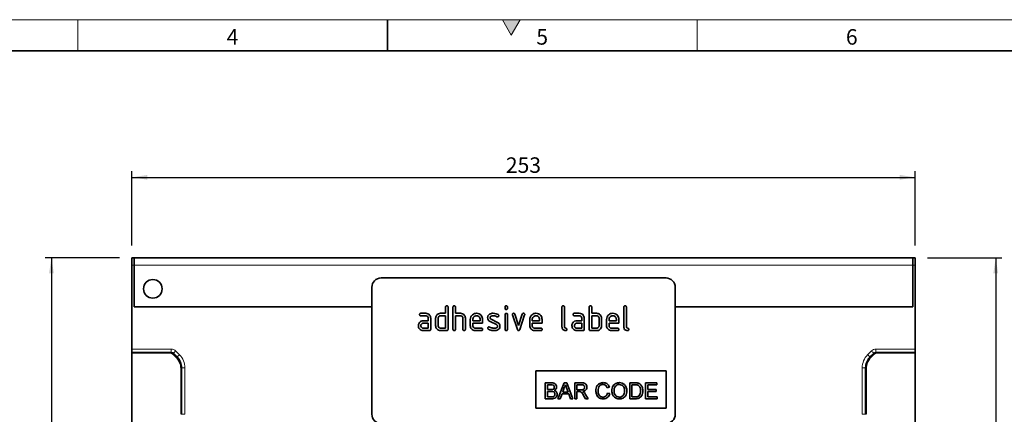
# Model space of a CAD drawing. Units: millimetres. Extents: x 30 to 832, y 10 to 584.
# Drawn here: x 301 to 619, y 457 to 584 of the extents above; entities that cross this region are included whole.
import ezdxf

# ---------------------------------------------------------------- set-up
doc = ezdxf.new("R2010")
doc.units = ezdxf.units.MM
doc.header["$LTSCALE"] = 2
doc.layers.add('DIMENSION', color=7, linetype='Continuous')
doc.styles.add('SLDTEXTSTYLE0', font='TXT', dxfattribs={"width": 0.605})
doc.dimstyles.new('SLDDIMSTYLE0', dxfattribs={"dimtxt": 5, "dimasz": 5, "dimexe": 0, "dimexo": 0.0625, "dimgap": 1.25, "dimtad": 1, "dimrnd": 1e-09, "dimzin": 12, "dimdsep": 46, "dimtxsty": 'SLDTEXTSTYLE0', "dimsah": 1, "dimcen": 0.09, "dimadec": 0, "dimazin": 3, "dimtfac": 1, "dimtofl": 0, "dimtmove": 0, "dimatfit": 3, "dimfxl": 1, "dimfrac": 2, "dimtolj": 1, "dimtzin": 12, "dimarcsym": 0})

# ---------------------------------------------------------------- blocks, each defined once
blk = doc.blocks.new('_D')
at = {"layer": 'DIMENSION', "transparency": 16777216}
for p, q in [((333.46, 507.1), (309.46, 507.1)), ((311.46, 507.1), (311.46, 277.1)), ((459.96, 277.1), (309.46, 277.1))]:
    blk.add_line(p, q, dxfattribs=at)
for points in [[(311.46, 507.1), (310.69, 502.1), (312.23, 502.1)], [(311.46, 277.1), (312.23, 282.1), (310.69, 282.1)]]:
    blk.add_solid(points, dxfattribs=at)
at = {"layer": 'DIMENSION', "transparency": 16777216, "insert": (305.01, 386.46), "char_height": 5, "attachment_point": 1, "rotation": 90, "style": 'SLDTEXTSTYLE0'}
blk.add_mtext('230', dxfattribs=at)
blk = doc.blocks.new('_D_1')
at = {"layer": 'DIMENSION', "transparency": 16777216}
for p, q in [((594.46, 507.1), (618.46, 507.1)), ((616.46, 507.1), (616.46, 252.1)), ((594.46, 252.1), (618.46, 252.1))]:
    blk.add_line(p, q, dxfattribs=at)
for points in [[(616.46, 507.1), (615.69, 502.1), (617.23, 502.1)], [(616.46, 252.1), (617.23, 257.1), (615.69, 257.1)]]:
    blk.add_solid(points, dxfattribs=at)
at = {"layer": 'DIMENSION', "transparency": 16777216, "insert": (610.01, 373.87), "char_height": 5, "attachment_point": 1, "rotation": 90, "style": 'SLDTEXTSTYLE0'}
blk.add_mtext('255', dxfattribs=at)
blk = doc.blocks.new('_D_2')
at = {"layer": 'DIMENSION', "transparency": 16777216}
for p, q in [((337.46, 511.1), (337.46, 535.1)), ((590.46, 511.1), (590.46, 535.1)), ((337.46, 533.1), (590.46, 533.1))]:
    blk.add_line(p, q, dxfattribs=at)
for points in [[(337.46, 533.1), (342.46, 532.33), (342.46, 533.87)], [(590.46, 533.1), (585.46, 533.87), (585.46, 532.33)]]:
    blk.add_solid(points, dxfattribs=at)
at = {"layer": 'DIMENSION', "transparency": 16777216, "insert": (458.23, 539.55), "char_height": 5, "attachment_point": 1, "style": 'SLDTEXTSTYLE0'}
blk.add_mtext('253', dxfattribs=at)

msp = doc.modelspace()

# ---------------------------------------------------------------- hatches: boundary and pattern name
at = {"linetype": 'Continuous'}
msp.add_hatch(color=7, dxfattribs=at).paths.add_polyline_path([(462.887, 584), (457.113, 584), (460, 579)], flags=0)

# ---------------------------------------------------------------- linework, layer by layer
at = {"color": 7, "linetype": 'Continuous', "lineweight": 18}
for p, q in [((30, 584), (830, 584)), ((320, 584), (320, 574)), ((457.113, 584), (460, 579)), ((462.887, 584), (457.113, 584)), ((460, 579), (462.887, 584)), ((520, 584), (520, 574))]:
    msp.add_line(p, q, dxfattribs=at)
at = {"color": 7, "linetype": 'Continuous', "lineweight": 35}
for p, q in [((420, 584), (420, 574)), ((40, 574), (820, 574)), ((338.208, 507.104), (337.458, 507.104)), ((337.458, 504.704), (337.458, 507.104)), ((338.208, 507.104), (338.208, 504.704)), ((338.208, 507.104), (589.708, 507.104)), ((589.708, 507.104), (589.708, 504.704)), ((590.458, 507.104), (589.708, 507.104)), ((590.458, 507.104), (590.458, 504.704)), ((337.458, 477.658), (337.458, 504.704)), ((338.208, 504.704), (338.208, 491.248)), ((589.708, 504.704), (589.708, 491.248)), ((590.458, 504.704), (590.458, 477.658)), ((509.958, 500.604), (417.958, 500.604)), ((414.958, 497.604), (414.958, 456.604)), ((512.958, 497.604), (512.958, 456.604)), ((338.208, 491.248), (414.958, 491.248)), ((438.758, 489.204), (438.758, 491.204)), ((439.558, 491.204), (439.558, 484.004)), ((441.158, 484.004), (441.158, 491.204)), ((441.958, 491.204), (441.958, 489.204)), ((457.958, 490.809), (457.958, 491.205)), ((458.758, 491.205), (458.758, 490.809)), ((476.358, 484.804), (476.358, 491.204)), ((477.158, 491.204), (477.158, 484.804)), ((485.158, 484.004), (485.158, 491.204)), ((485.958, 491.204), (485.958, 489.204)), ((496.358, 484.804), (496.358, 491.204)), ((497.158, 491.204), (497.158, 484.804)), ((512.958, 491.248), (589.708, 491.248)), ((430.77, 489.204), (432.361, 489.204)), ((432.361, 488.404), (430.77, 488.404)), ((431.567, 486.804), (433.158, 486.804)), ((433.158, 486.804), (433.158, 487.604)), ((433.958, 487.604), (433.958, 484.004)), ((435.558, 485.204), (435.558, 487.604)), ((436.358, 487.604), (436.358, 485.204)), ((437.158, 489.204), (438.758, 489.204)), ((438.758, 488.404), (437.158, 488.404)), ((438.758, 484.404), (438.758, 488.404)), ((441.958, 489.204), (443.558, 489.204)), ((441.958, 488.404), (441.958, 484.004)), ((443.558, 488.404), (441.958, 488.404)), ((444.358, 484.004), (444.358, 487.604)), ((445.158, 487.634), (445.158, 484.004)), ((446.758, 485.204), (446.758, 487.204)), ((447.558, 487.202), (447.558, 486.804)), ((447.558, 486.804), (449.945, 486.804)), ((449.945, 486.804), (449.945, 487.202)), ((450.74, 487.204), (450.74, 486.004)), ((453.474, 487.275), (455.536, 486.273)), ((457.958, 484.002), (457.958, 488.775)), ((458.758, 488.775), (458.758, 484.002)), ((461.945, 483.93), (460.377, 488.677)), ((461.131, 488.93), (462.342, 485.277)), ((462.342, 485.277), (463.547, 488.93)), ((464.308, 488.677), (462.74, 483.938)), ((465.958, 485.204), (465.958, 487.204)), ((466.758, 487.202), (466.758, 486.804)), ((466.758, 486.804), (469.145, 486.804)), ((469.145, 486.804), (469.145, 487.202)), ((469.94, 487.204), (469.94, 486.004)), ((480.37, 489.204), (481.961, 489.204)), ((481.961, 488.404), (480.37, 488.404)), ((481.167, 486.804), (482.758, 486.804)), ((482.758, 486.804), (482.758, 487.604)), ((483.558, 487.604), (483.558, 484.004)), ((485.958, 489.204), (487.558, 489.204)), ((485.958, 488.404), (485.958, 484.404)), ((487.558, 488.404), (485.958, 488.404)), ((488.358, 485.204), (488.358, 487.604)), ((489.158, 487.604), (489.158, 485.204)), ((490.758, 485.204), (490.758, 487.204)), ((491.558, 487.202), (491.558, 486.804)), ((491.558, 486.804), (493.945, 486.804)), ((493.945, 486.804), (493.945, 487.202)), ((494.74, 487.204), (494.74, 486.004)), ((433.158, 486.004), (431.567, 486.004)), ((431.567, 484.404), (433.158, 484.404)), ((433.558, 483.604), (431.567, 483.604)), ((433.158, 484.404), (433.158, 486.004)), ((437.158, 484.404), (438.758, 484.404)), ((439.158, 483.604), (437.158, 483.604)), ((447.558, 486.004), (447.558, 485.204)), ((450.74, 486.004), (447.558, 486.004)), ((448.354, 484.404), (450.342, 484.404)), ((450.342, 483.604), (448.354, 483.604)), ((455.199, 485.55), (453.154, 486.539)), ((466.758, 486.004), (466.758, 485.204)), ((469.94, 486.004), (466.758, 486.004)), ((467.554, 484.404), (469.542, 484.404)), ((469.542, 483.604), (467.554, 483.604)), ((482.758, 486.004), (481.167, 486.004)), ((481.167, 484.404), (482.758, 484.404)), ((483.158, 483.604), (481.167, 483.604)), ((482.758, 484.404), (482.758, 486.004)), ((487.558, 483.604), (485.558, 483.604)), ((485.958, 484.404), (487.558, 484.404)), ((491.558, 486.004), (491.558, 485.204)), ((494.74, 486.004), (491.558, 486.004)), ((492.354, 484.404), (494.342, 484.404)), ((494.342, 483.604), (492.354, 483.604)), ((337.458, 476.658), (337.458, 477.658)), ((590.458, 477.658), (590.458, 476.658)), ((337.458, 476.396), (337.458, 476.658)), ((337.458, 476.396), (349.903, 476.396)), ((337.458, 252.104), (337.458, 476.396)), ((351.855, 474.859), (350.609, 476.103)), ((577.304, 476.103), (576.058, 474.856)), ((578.011, 476.396), (590.458, 476.396)), ((590.458, 476.396), (590.458, 476.658)), ((590.458, 476.396), (590.458, 252.104)), ((353.32, 471.323), (353.32, 456.584)), ((574.596, 456.584), (574.596, 471.323)), ((467.958, 470.604), (509.958, 470.604)), ((467.958, 470.604), (467.958, 458.604)), ((509.958, 470.604), (509.958, 458.604)), ((470.98, 466.74), (470.98, 461.604)), ((472.903, 466.74), (470.98, 466.74)), ((471.704, 466.148), (472.683, 466.148)), ((471.704, 464.567), (471.704, 466.148)), ((472.763, 464.567), (471.704, 464.567)), ((477.058, 466.74), (475.018, 461.604)), ((476.59, 463.777), (477.115, 465.199)), ((477.875, 466.74), (477.058, 466.74)), ((477.844, 465.127), (478.343, 463.777)), ((479.914, 461.604), (477.875, 466.74)), ((480.463, 466.74), (480.463, 461.604)), ((482.691, 466.74), (480.463, 466.74)), ((481.187, 466.148), (482.718, 466.148)), ((481.187, 464.501), (481.187, 466.148)), ((482.563, 464.501), (481.187, 464.501)), ((490.933, 465.158), (491.658, 465.313)), ((498.243, 466.74), (498.243, 461.604)), ((500, 466.74), (498.243, 466.74)), ((498.968, 466.148), (500.009, 466.148)), ((498.968, 462.196), (498.968, 466.148)), ((503.38, 466.74), (503.38, 461.604)), ((507.002, 466.74), (503.38, 466.74)), ((504.104, 466.148), (507.002, 466.148)), ((504.104, 464.567), (504.104, 466.148)), ((506.804, 464.567), (504.104, 464.567)), ((506.804, 463.974), (506.804, 464.567)), ((507.002, 466.148), (507.002, 466.74)), ((470.98, 461.604), (472.908, 461.604)), ((471.704, 463.974), (472.836, 463.974)), ((471.704, 462.196), (471.704, 463.974)), ((472.919, 462.196), (471.704, 462.196)), ((475.018, 461.604), (475.787, 461.604)), ((475.787, 461.604), (476.371, 463.184)), ((476.371, 463.184), (478.561, 463.184)), ((478.343, 463.777), (476.59, 463.777)), ((478.561, 463.184), (479.146, 461.604)), ((479.146, 461.604), (479.914, 461.604)), ((480.463, 461.604), (481.187, 461.604)), ((481.187, 463.909), (481.929, 463.909)), ((481.187, 461.604), (481.187, 463.909)), ((483.364, 462.688), (484.004, 461.604)), ((484.835, 461.604), (483.992, 463.022)), ((484.004, 461.604), (484.835, 461.604)), ((491.79, 463.248), (491.065, 463.417)), ((498.243, 461.604), (500.083, 461.604)), ((500.026, 462.196), (498.968, 462.196)), ((503.38, 461.604), (507.134, 461.604)), ((504.104, 463.974), (506.804, 463.974)), ((504.104, 462.196), (504.104, 463.974)), ((507.134, 462.196), (504.104, 462.196)), ((507.134, 461.604), (507.134, 462.196)), ((467.958, 458.604), (509.958, 458.604))]:
    msp.add_line(p, q, dxfattribs=at)
at = {"color": 8, "linetype": 'Continuous', "lineweight": 18}
for p, q in [((337.458, 504.704), (338.208, 504.704)), ((338.208, 504.704), (589.708, 504.704)), ((589.708, 504.704), (590.458, 504.704)), ((338.208, 491.248), (414.958, 491.248)), ((512.958, 491.248), (589.708, 491.248)), ((337.458, 477.658), (350.165, 477.658)), ((350.165, 477.658), (350.165, 476.658)), ((351.579, 477.073), (352.824, 475.828)), ((575.089, 475.825), (576.334, 477.072)), ((577.749, 477.658), (590.458, 477.658)), ((577.749, 477.658), (577.749, 476.658)), ((350.165, 476.658), (337.458, 476.658)), ((349.903, 476.396), (350.165, 476.658)), ((350.872, 476.366), (350.609, 476.103)), ((352.118, 475.121), (350.872, 476.366)), ((351.855, 474.859), (352.118, 475.121)), ((577.041, 476.365), (575.796, 475.119)), ((575.796, 475.119), (576.058, 474.856)), ((577.304, 476.103), (577.041, 476.365)), ((577.749, 476.658), (578.011, 476.396)), ((590.458, 476.658), (577.749, 476.658)), ((353.582, 471.585), (353.32, 471.323)), ((353.582, 456.584), (353.582, 471.585)), ((354.582, 471.585), (353.582, 471.585)), ((354.582, 471.585), (354.582, 456.584)), ((573.334, 456.584), (573.334, 471.585)), ((573.334, 471.585), (574.333, 471.585)), ((574.596, 471.323), (574.333, 471.585)), ((574.333, 471.585), (574.333, 456.584)), ((353.32, 456.584), (353.582, 456.584)), ((354.582, 456.584), (353.582, 456.584)), ((573.334, 456.584), (574.333, 456.584)), ((574.596, 456.584), (574.333, 456.584))]:
    msp.add_line(p, q, dxfattribs=at)
at = {"color": 8, "linetype": 'Continuous', "lineweight": 18, "flags": 128}
for points in [[(351.579, 477.073), (351.444, 476.938), (351.314, 476.808), (351.194, 476.688), (351.088, 476.582), (351, 476.494), (350.933, 476.427), (350.89, 476.384), (350.872, 476.366)], [(576.334, 477.072), (576.469, 476.937), (576.599, 476.807), (576.719, 476.687), (576.825, 476.581), (576.913, 476.493), (576.98, 476.427), (577.023, 476.383), (577.041, 476.365)], [(352.824, 475.828), (352.689, 475.693), (352.56, 475.564), (352.439, 475.443), (352.334, 475.337), (352.246, 475.249), (352.179, 475.182), (352.136, 475.139), (352.118, 475.121)], [(575.089, 475.825), (575.223, 475.691), (575.353, 475.561), (575.473, 475.441), (575.58, 475.335), (575.668, 475.247), (575.734, 475.18), (575.778, 475.137), (575.796, 475.119)]]:
    msp.add_lwpolyline(points, dxfattribs=at)
at = {"color": 7, "linetype": 'Continuous', "lineweight": 35}
msp.add_circle((344.208, 497.104), 3, dxfattribs=at)
for centre, start, end in [((417.958, 497.604), 90, 180), ((509.958, 497.604), 0, 90), ((417.958, 456.604), 180, 270), ((509.958, 456.604), 270, 0)]:
    msp.add_arc(centre, 3, start, end, dxfattribs=at)
at = {"color": 8, "linetype": 'Continuous', "lineweight": 18}
for centre, major_axis, ratio, start_param, end_param in [((350.164, 475.657), (-1.415, -1.415), 0.999315, 3.1419353, 3.9266482), ((577.75, 475.657), (-1.415, 1.415), 0.999315, 5.4981298, 6.2835279), ((350.164, 475.657), (0.709, 0.709), 0.9979483, 0.0003426, 0.7850555), ((348.58, 471.581), (3.539, 3.539), 0.9990414, 5.4981298, 6.2835279), ((348.58, 471.581), (4.246, 4.246), 0.999315, 5.4981298, 6.2835279), ((579.336, 471.581), (4.246, -4.246), 0.999315, 3.1419353, 3.9266482), ((579.336, 471.581), (3.539, -3.539), 0.9990414, 3.1419353, 3.9266482), ((577.75, 475.657), (0.709, -0.709), 0.9979483, 2.3565371, 3.1419353)]:
    msp.add_ellipse(centre, major_axis=major_axis, ratio=ratio, start_param=start_param, end_param=end_param, dxfattribs=at)
at = {"color": 7, "linetype": 'Continuous', "lineweight": 35}
for centre, major_axis, start_param, end_param in [((349.902, 475.395), (-0.708, -0.708), 3.1419353, 3.9266482), ((348.318, 471.319), (3.538, 3.538), 5.4981298, 6.2835279), ((579.598, 471.319), (3.538, -3.538), 3.1419353, 3.9266482), ((578.012, 475.395), (-0.708, 0.708), 5.4981298, 6.2835279)]:
    msp.add_ellipse(centre, major_axis=major_axis, ratio=0.999315, start_param=start_param, end_param=end_param, dxfattribs=at)
for points, knots in [([(438.758, 491.204), (438.761, 491.265), (438.768, 491.386), (438.868, 491.535), (439.015, 491.597), (439.11, 491.601), (439.158, 491.604)], [0, 0, 0, 0, 0.2807658, 0.5590115, 0.7792583, 1, 1, 1, 1]), ([(439.158, 491.604), (439.219, 491.6), (439.34, 491.594), (439.489, 491.494), (439.551, 491.346), (439.556, 491.251), (439.558, 491.204)], [0, 0, 0, 0, 0.2806689, 0.5589197, 0.7791549, 1, 1, 1, 1]), ([(441.158, 491.204), (441.161, 491.265), (441.168, 491.386), (441.268, 491.535), (441.415, 491.597), (441.51, 491.601), (441.558, 491.604)], [0, 0, 0, 0, 0.2807652, 0.5590121, 0.7792559, 1, 1, 1, 1]), ([(441.558, 491.604), (441.619, 491.6), (441.74, 491.594), (441.889, 491.494), (441.951, 491.346), (441.956, 491.251), (441.958, 491.204)], [0, 0, 0, 0, 0.2806696, 0.5589187, 0.7791544, 1, 1, 1, 1]), ([(457.958, 491.205), (457.961, 491.266), (457.967, 491.387), (458.069, 491.535), (458.216, 491.597), (458.31, 491.602), (458.358, 491.604)], [0, 0, 0, 0, 0.2807488, 0.5590796, 0.7793022, 1, 1, 1, 1]), ([(458.358, 490.411), (458.297, 490.414), (458.176, 490.42), (458.028, 490.52), (457.965, 490.667), (457.96, 490.761), (457.958, 490.809)], [0, 0, 0, 0, 0.2806056, 0.5585485, 0.7786923, 1, 1, 1, 1]), ([(458.358, 491.604), (458.419, 491.6), (458.539, 491.594), (458.688, 491.495), (458.751, 491.348), (458.756, 491.253), (458.758, 491.205)], [0, 0, 0, 0, 0.28066393, 0.55889063, 0.7790558, 1, 1, 1, 1]), ([(458.758, 490.809), (458.755, 490.748), (458.748, 490.627), (458.647, 490.479), (458.5, 490.417), (458.405, 490.413), (458.358, 490.411)], [0, 0, 0, 0, 0.2806487, 0.5590085, 0.7792228, 1, 1, 1, 1]), ([(476.358, 491.204), (476.361, 491.265), (476.368, 491.386), (476.468, 491.535), (476.615, 491.597), (476.71, 491.601), (476.758, 491.604)], [0, 0, 0, 0, 0.28076534, 0.55901168, 0.77925706, 1, 1, 1, 1]), ([(476.758, 491.604), (476.819, 491.6), (476.94, 491.594), (477.089, 491.494), (477.151, 491.346), (477.156, 491.251), (477.158, 491.204)], [0, 0, 0, 0, 0.2806691, 0.55892, 0.7791548, 1, 1, 1, 1]), ([(485.158, 491.204), (485.161, 491.265), (485.168, 491.386), (485.268, 491.535), (485.415, 491.597), (485.51, 491.601), (485.558, 491.604)], [0, 0, 0, 0, 0.2807652, 0.5590121, 0.7792559, 1, 1, 1, 1]), ([(485.558, 491.604), (485.619, 491.6), (485.74, 491.594), (485.889, 491.494), (485.951, 491.346), (485.956, 491.251), (485.958, 491.204)], [0, 0, 0, 0, 0.2806692, 0.5589204, 0.7791547, 1, 1, 1, 1]), ([(496.358, 491.204), (496.361, 491.265), (496.368, 491.386), (496.468, 491.535), (496.615, 491.597), (496.71, 491.601), (496.758, 491.604)], [0, 0, 0, 0, 0.2807655, 0.5590093, 0.7792585, 1, 1, 1, 1]), ([(496.758, 491.604), (496.819, 491.6), (496.94, 491.594), (497.089, 491.494), (497.151, 491.346), (497.156, 491.251), (497.158, 491.204)], [0, 0, 0, 0, 0.2806666, 0.5589179, 0.7791548, 1, 1, 1, 1]), ([(430.186, 486.009), (430.273, 486.14), (430.445, 486.402), (430.914, 486.736), (431.319, 486.778), (431.567, 486.804)], [0, 0, 0, 0, 0.28075628, 0.56107022, 1, 1, 1, 1]), ([(430.372, 488.804), (430.375, 488.864), (430.382, 488.985), (430.481, 489.134), (430.628, 489.197), (430.723, 489.202), (430.77, 489.204)], [0, 0, 0, 0, 0.2806695, 0.5589034, 0.7790708, 1, 1, 1, 1]), ([(430.77, 488.404), (430.709, 488.407), (430.588, 488.413), (430.441, 488.515), (430.378, 488.661), (430.374, 488.756), (430.372, 488.804)], [0, 0, 0, 0, 0.2807451, 0.5590678, 0.7793048, 1, 1, 1, 1]), ([(432.361, 489.204), (432.598, 489.177), (433.07, 489.122), (433.592, 488.687), (433.911, 488.16), (433.942, 487.789), (433.958, 487.604)], [0, 0, 0, 0, 0.2795752, 0.5592927, 0.779522, 1, 1, 1, 1]), ([(433.158, 487.604), (433.145, 487.722), (433.12, 487.959), (432.903, 488.221), (432.64, 488.382), (432.454, 488.396), (432.361, 488.404)], [0, 0, 0, 0, 0.2796333, 0.5592263, 0.7795463, 1, 1, 1, 1]), ([(435.558, 487.604), (435.569, 487.762), (435.589, 488.045), (435.715, 488.298), (435.77, 488.409)], [0, 0, 0, 0, 0.5597007, 1, 1, 1, 1]), ([(435.77, 488.409), (435.857, 488.54), (436.031, 488.802), (436.503, 489.137), (436.909, 489.179), (437.158, 489.204)], [0, 0, 0, 0, 0.2807902, 0.5610445, 1, 1, 1, 1]), ([(437.158, 488.404), (437.04, 488.39), (436.804, 488.362), (436.542, 488.145), (436.382, 487.882), (436.366, 487.696), (436.358, 487.604)], [0, 0, 0, 0, 0.2795366, 0.5592941, 0.7796619, 1, 1, 1, 1]), ([(443.558, 489.204), (443.791, 489.177), (444.259, 489.123), (444.78, 488.699), (445.107, 488.185), (445.141, 487.818), (445.158, 487.634)], [0, 0, 0, 0, 0.2795973, 0.5594668, 0.7797492, 1, 1, 1, 1]), ([(444.358, 487.604), (444.345, 487.722), (444.32, 487.96), (444.102, 488.222), (443.837, 488.382), (443.651, 488.396), (443.558, 488.404)], [0, 0, 0, 0, 0.2796219, 0.5592292, 0.779528, 1, 1, 1, 1]), ([(446.758, 487.204), (446.792, 487.498), (446.861, 488.087), (447.405, 488.737), (448.056, 489.142), (448.519, 489.183), (448.751, 489.204)], [0, 0, 0, 0, 0.2795538, 0.5593509, 0.7796338, 1, 1, 1, 1]), ([(448.751, 488.395), (448.575, 488.374), (448.223, 488.332), (447.836, 488.006), (447.593, 487.617), (447.57, 487.34), (447.558, 487.202)], [0, 0, 0, 0, 0.2795329, 0.5593001, 0.7796179, 1, 1, 1, 1]), ([(448.751, 489.204), (449.046, 489.17), (449.636, 489.103), (450.29, 488.559), (450.683, 487.899), (450.721, 487.435), (450.74, 487.204)], [0, 0, 0, 0, 0.2795809, 0.55926, 0.7795702, 1, 1, 1, 1]), ([(449.945, 487.202), (449.925, 487.378), (449.883, 487.73), (449.556, 488.117), (449.166, 488.359), (448.889, 488.383), (448.751, 488.395)], [0, 0, 0, 0, 0.27952559, 0.55934662, 0.77965444, 1, 1, 1, 1]), ([(452.354, 487.807), (452.362, 487.925), (452.377, 488.16), (452.539, 488.561), (452.776, 488.756), (452.92, 488.875)], [0, 0, 0, 0, 0.2807403, 0.5610983, 1, 1, 1, 1]), ([(453.154, 486.539), (453.025, 486.613), (452.767, 486.76), (452.423, 487.187), (452.38, 487.572), (452.354, 487.807)], [0, 0, 0, 0, 0.2810393, 0.5614703, 1, 1, 1, 1]), ([(452.92, 488.875), (453.135, 488.985), (453.519, 489.182), (453.949, 489.197), (454.138, 489.204)], [0, 0, 0, 0, 0.5591779, 1, 1, 1, 1]), ([(454.138, 488.404), (453.918, 488.396), (453.643, 488.386), (453.352, 488.236), (453.233, 488.122), (453.16, 487.972), (453.153, 487.863), (453.149, 487.809)], [0, 0, 0, 0, 0.4989515, 0.6243536, 0.7494862, 0.8747205, 1, 1, 1, 1]), ([(453.149, 487.809), (453.152, 487.747), (453.159, 487.623), (453.255, 487.416), (453.391, 487.328), (453.474, 487.275)], [0, 0, 0, 0, 0.2808943, 0.5620666, 1, 1, 1, 1]), ([(454.138, 489.204), (454.452, 489.183), (455.013, 489.145), (455.505, 488.878), (455.722, 488.761)], [0, 0, 0, 0, 0.5597626, 1, 1, 1, 1]), ([(455.349, 488.059), (455.135, 488.169), (454.753, 488.366), (454.326, 488.392), (454.138, 488.404)], [0, 0, 0, 0, 0.55981, 1, 1, 1, 1]), ([(455.536, 488.011), (455.5, 488.013), (455.434, 488.017), (455.375, 488.046), (455.349, 488.059)], [0, 0, 0, 0, 0.5593563, 1, 1, 1, 1]), ([(455.933, 488.409), (455.926, 488.35), (455.912, 488.233), (455.803, 488.105), (455.674, 488.024), (455.582, 488.015), (455.536, 488.011)], [0, 0, 0, 0, 0.279375, 0.5596552, 0.7799123, 1, 1, 1, 1]), ([(455.722, 488.761), (455.789, 488.71), (455.907, 488.62), (455.925, 488.473), (455.933, 488.409)], [0, 0, 0, 0, 0.5596276, 1, 1, 1, 1]), ([(457.958, 488.775), (457.961, 488.836), (457.967, 488.957), (458.069, 489.105), (458.216, 489.167), (458.31, 489.171), (458.358, 489.173)], [0, 0, 0, 0, 0.2807541, 0.5590713, 0.7792981, 1, 1, 1, 1]), ([(458.358, 489.173), (458.419, 489.17), (458.539, 489.163), (458.688, 489.064), (458.751, 488.917), (458.756, 488.823), (458.758, 488.775)], [0, 0, 0, 0, 0.2806704, 0.5589035, 0.7790737, 1, 1, 1, 1]), ([(460.354, 488.809), (460.361, 488.867), (460.374, 488.984), (460.485, 489.111), (460.613, 489.193), (460.705, 489.2), (460.751, 489.204)], [0, 0, 0, 0, 0.2793044, 0.5589551, 0.7795266, 1, 1, 1, 1]), ([(460.377, 488.677), (460.37, 488.701), (460.357, 488.744), (460.355, 488.789), (460.354, 488.809)], [0, 0, 0, 0, 0.5597678, 1, 1, 1, 1]), ([(460.751, 489.204), (460.798, 489.2), (460.892, 489.193), (461.048, 489.113), (461.1, 488.999), (461.131, 488.93)], [0, 0, 0, 0, 0.2810973, 0.5620026, 1, 1, 1, 1]), ([(463.547, 488.93), (463.565, 488.974), (463.6, 489.062), (463.729, 489.182), (463.852, 489.195), (463.927, 489.204)], [0, 0, 0, 0, 0.280855, 0.5615969, 1, 1, 1, 1]), ([(463.927, 489.204), (463.988, 489.2), (464.109, 489.194), (464.26, 489.098), (464.324, 488.951), (464.329, 488.857), (464.331, 488.809)], [0, 0, 0, 0, 0.2806019, 0.5585058, 0.7787354, 1, 1, 1, 1]), ([(464.331, 488.809), (464.33, 488.784), (464.327, 488.739), (464.314, 488.696), (464.308, 488.677)], [0, 0, 0, 0, 0.5594043, 1, 1, 1, 1]), ([(465.958, 487.204), (465.992, 487.498), (466.061, 488.087), (466.605, 488.737), (467.256, 489.142), (467.719, 489.183), (467.951, 489.204)], [0, 0, 0, 0, 0.2795537, 0.5593509, 0.779634, 1, 1, 1, 1]), ([(467.951, 488.395), (467.775, 488.374), (467.423, 488.332), (467.036, 488.006), (466.793, 487.617), (466.77, 487.34), (466.758, 487.202)], [0, 0, 0, 0, 0.2795326, 0.5592999, 0.779618, 1, 1, 1, 1]), ([(467.951, 489.204), (468.246, 489.17), (468.836, 489.103), (469.49, 488.559), (469.883, 487.899), (469.921, 487.435), (469.94, 487.204)], [0, 0, 0, 0, 0.279581, 0.5592601, 0.7795703, 1, 1, 1, 1]), ([(469.145, 487.202), (469.125, 487.378), (469.083, 487.73), (468.756, 488.117), (468.366, 488.359), (468.089, 488.383), (467.951, 488.395)], [0, 0, 0, 0, 0.2795255, 0.5593464, 0.779654, 1, 1, 1, 1]), ([(479.786, 486.009), (479.873, 486.14), (480.045, 486.402), (480.514, 486.736), (480.919, 486.778), (481.167, 486.804)], [0, 0, 0, 0, 0.2807558, 0.5610709, 1, 1, 1, 1]), ([(479.972, 488.804), (479.975, 488.864), (479.982, 488.985), (480.081, 489.134), (480.228, 489.197), (480.323, 489.202), (480.37, 489.204)], [0, 0, 0, 0, 0.2806681, 0.5588994, 0.7790687, 1, 1, 1, 1]), ([(480.37, 488.404), (480.309, 488.407), (480.188, 488.413), (480.041, 488.515), (479.978, 488.661), (479.974, 488.756), (479.972, 488.804)], [0, 0, 0, 0, 0.2807472, 0.5590714, 0.7793054, 1, 1, 1, 1]), ([(481.961, 489.204), (482.198, 489.177), (482.67, 489.122), (483.192, 488.687), (483.511, 488.16), (483.542, 487.789), (483.558, 487.604)], [0, 0, 0, 0, 0.2795753, 0.5592929, 0.7795219, 1, 1, 1, 1]), ([(482.758, 487.604), (482.745, 487.722), (482.72, 487.959), (482.503, 488.221), (482.24, 488.382), (482.054, 488.396), (481.961, 488.404)], [0, 0, 0, 0, 0.27963377, 0.55922726, 0.77954885, 1, 1, 1, 1]), ([(487.558, 489.204), (487.715, 489.193), (488.028, 489.173), (488.559, 488.944), (488.799, 488.612), (488.945, 488.409)], [0, 0, 0, 0, 0.2808191, 0.5612551, 1, 1, 1, 1]), ([(488.358, 487.604), (488.345, 487.722), (488.32, 487.96), (488.102, 488.222), (487.837, 488.382), (487.651, 488.396), (487.558, 488.404)], [0, 0, 0, 0, 0.2796219, 0.5592303, 0.7795293, 1, 1, 1, 1]), ([(488.945, 488.409), (489.014, 488.266), (489.137, 488.01), (489.151, 487.728), (489.158, 487.604)], [0, 0, 0, 0, 0.5597951, 1, 1, 1, 1]), ([(490.758, 487.204), (490.792, 487.498), (490.861, 488.087), (491.405, 488.737), (492.056, 489.142), (492.519, 489.183), (492.751, 489.204)], [0, 0, 0, 0, 0.27955386, 0.55935104, 0.77963405, 1, 1, 1, 1]), ([(492.751, 488.395), (492.575, 488.374), (492.223, 488.332), (491.836, 488.006), (491.593, 487.617), (491.57, 487.34), (491.558, 487.202)], [0, 0, 0, 0, 0.2795326, 0.5592999, 0.7796178, 1, 1, 1, 1]), ([(492.751, 489.204), (493.046, 489.17), (493.636, 489.103), (494.29, 488.559), (494.683, 487.899), (494.721, 487.435), (494.74, 487.204)], [0, 0, 0, 0, 0.2795814, 0.5592604, 0.7795703, 1, 1, 1, 1]), ([(493.945, 487.202), (493.925, 487.378), (493.883, 487.73), (493.556, 488.117), (493.166, 488.359), (492.889, 488.383), (492.751, 488.395)], [0, 0, 0, 0, 0.2795252, 0.559346, 0.7796536, 1, 1, 1, 1]), ([(429.976, 485.204), (429.987, 485.362), (430.006, 485.644), (430.131, 485.898), (430.186, 486.009)], [0, 0, 0, 0, 0.5598174, 1, 1, 1, 1]), ([(431.567, 483.604), (431.331, 483.63), (430.858, 483.683), (430.337, 484.12), (430.022, 484.648), (429.991, 485.018), (429.976, 485.204)], [0, 0, 0, 0, 0.2796427, 0.5592349, 0.7795089, 1, 1, 1, 1]), ([(431.567, 486.004), (431.449, 485.99), (431.214, 485.961), (430.953, 485.744), (430.794, 485.481), (430.778, 485.296), (430.77, 485.204)], [0, 0, 0, 0, 0.2794773, 0.5593053, 0.7796746, 1, 1, 1, 1]), ([(430.77, 485.204), (430.785, 485.086), (430.815, 484.852), (431.029, 484.591), (431.29, 484.429), (431.474, 484.412), (431.567, 484.404)], [0, 0, 0, 0, 0.2794559, 0.5593509, 0.7797231, 1, 1, 1, 1]), ([(433.958, 484.004), (433.955, 483.943), (433.948, 483.822), (433.848, 483.673), (433.7, 483.611), (433.605, 483.606), (433.558, 483.604)], [0, 0, 0, 0, 0.2806039, 0.5585647, 0.7787877, 1, 1, 1, 1]), ([(437.158, 483.604), (436.921, 483.63), (436.448, 483.683), (435.921, 484.117), (435.604, 484.646), (435.573, 485.018), (435.558, 485.204)], [0, 0, 0, 0, 0.2796556, 0.55929115, 0.77956954, 1, 1, 1, 1]), ([(436.358, 485.204), (436.372, 485.086), (436.402, 484.851), (436.62, 484.591), (436.88, 484.429), (437.065, 484.412), (437.158, 484.404)], [0, 0, 0, 0, 0.2794819, 0.5592912, 0.7797098, 1, 1, 1, 1]), ([(439.558, 484.004), (439.555, 483.943), (439.548, 483.822), (439.448, 483.673), (439.3, 483.611), (439.205, 483.606), (439.158, 483.604)], [0, 0, 0, 0, 0.2806039, 0.5585647, 0.7787877, 1, 1, 1, 1]), ([(441.558, 483.604), (441.497, 483.607), (441.376, 483.613), (441.228, 483.714), (441.165, 483.861), (441.16, 483.956), (441.158, 484.004)], [0, 0, 0, 0, 0.2807068, 0.558624, 0.7788449, 1, 1, 1, 1]), ([(441.958, 484.004), (441.955, 483.943), (441.948, 483.822), (441.848, 483.673), (441.7, 483.611), (441.605, 483.606), (441.558, 483.604)], [0, 0, 0, 0, 0.2806044, 0.5585641, 0.7787902, 1, 1, 1, 1]), ([(444.758, 483.604), (444.697, 483.607), (444.576, 483.613), (444.428, 483.714), (444.365, 483.861), (444.36, 483.956), (444.358, 484.004)], [0, 0, 0, 0, 0.2807048, 0.5586227, 0.7788443, 1, 1, 1, 1]), ([(445.158, 484.004), (445.155, 483.943), (445.148, 483.822), (445.048, 483.673), (444.9, 483.611), (444.805, 483.606), (444.758, 483.604)], [0, 0, 0, 0, 0.2806036, 0.5585625, 0.7787879, 1, 1, 1, 1]), ([(448.354, 483.604), (448.118, 483.63), (447.645, 483.684), (447.12, 484.118), (446.804, 484.647), (446.773, 485.018), (446.758, 485.204)], [0, 0, 0, 0, 0.2796201, 0.5592659, 0.7795572, 1, 1, 1, 1]), ([(447.558, 485.204), (447.573, 485.086), (447.602, 484.852), (447.817, 484.591), (448.077, 484.429), (448.262, 484.412), (448.354, 484.404)], [0, 0, 0, 0, 0.2794555, 0.5593505, 0.7797239, 1, 1, 1, 1]), ([(450.342, 484.404), (450.403, 484.4), (450.524, 484.394), (450.672, 484.293), (450.733, 484.146), (450.738, 484.051), (450.74, 484.004)], [0, 0, 0, 0, 0.28065825, 0.55901823, 0.77923201, 1, 1, 1, 1]), ([(450.74, 484.004), (450.737, 483.943), (450.73, 483.822), (450.63, 483.674), (450.484, 483.61), (450.389, 483.606), (450.342, 483.604)], [0, 0, 0, 0, 0.2806196, 0.5585566, 0.7786916, 1, 1, 1, 1]), ([(452.354, 484.404), (452.361, 484.462), (452.375, 484.579), (452.485, 484.706), (452.612, 484.789), (452.705, 484.796), (452.751, 484.8)], [0, 0, 0, 0, 0.2793004, 0.5591643, 0.7795685, 1, 1, 1, 1]), ([(452.576, 484.047), (452.506, 484.097), (452.382, 484.187), (452.363, 484.337), (452.354, 484.404)], [0, 0, 0, 0, 0.5594474, 1, 1, 1, 1]), ([(454.499, 483.604), (454.123, 483.618), (453.452, 483.645), (452.843, 483.924), (452.576, 484.047)], [0, 0, 0, 0, 0.560159, 1, 1, 1, 1]), ([(452.751, 484.8), (452.78, 484.799), (452.832, 484.796), (452.881, 484.778), (452.902, 484.77)], [0, 0, 0, 0, 0.559329, 1, 1, 1, 1]), ([(452.902, 484.77), (453.008, 484.727), (453.195, 484.65), (453.385, 484.58), (453.469, 484.548)], [0, 0, 0, 0, 0.559988, 1, 1, 1, 1]), ([(453.469, 484.548), (453.663, 484.502), (454.011, 484.42), (454.367, 484.409), (454.524, 484.404)], [0, 0, 0, 0, 0.5599878, 1, 1, 1, 1]), ([(455.758, 483.913), (455.534, 483.808), (455.133, 483.621), (454.693, 483.609), (454.499, 483.604)], [0, 0, 0, 0, 0.5590363, 1, 1, 1, 1]), ([(454.524, 484.404), (454.748, 484.411), (455.029, 484.419), (455.325, 484.572), (455.449, 484.685), (455.525, 484.838), (455.533, 484.948), (455.536, 485.004)], [0, 0, 0, 0, 0.4990088, 0.6244069, 0.7495876, 0.8747249, 1, 1, 1, 1]), ([(455.536, 485.004), (455.532, 485.067), (455.524, 485.194), (455.426, 485.408), (455.285, 485.496), (455.199, 485.55)], [0, 0, 0, 0, 0.2808802, 0.5617866, 1, 1, 1, 1]), ([(455.536, 486.273), (455.665, 486.2), (455.922, 486.052), (456.264, 485.625), (456.306, 485.24), (456.331, 485.005)], [0, 0, 0, 0, 0.2809622, 0.5613281, 1, 1, 1, 1]), ([(456.331, 485.005), (456.304, 484.757), (456.255, 484.312), (455.91, 484.035), (455.758, 483.913)], [0, 0, 0, 0, 0.5591262, 1, 1, 1, 1]), ([(458.358, 483.604), (458.297, 483.607), (458.176, 483.613), (458.028, 483.713), (457.965, 483.859), (457.96, 483.954), (457.958, 484.002)], [0, 0, 0, 0, 0.2806013, 0.5585532, 0.7786726, 1, 1, 1, 1]), ([(458.758, 484.002), (458.755, 483.941), (458.748, 483.82), (458.647, 483.672), (458.5, 483.61), (458.405, 483.606), (458.358, 483.604)], [0, 0, 0, 0, 0.2806672, 0.5590225, 0.7792238, 1, 1, 1, 1]), ([(462.342, 483.604), (462.29, 483.608), (462.185, 483.616), (462.029, 483.731), (461.977, 483.855), (461.945, 483.93)], [0, 0, 0, 0, 0.280097, 0.5614783, 1, 1, 1, 1]), ([(462.74, 483.938), (462.721, 483.889), (462.684, 483.791), (462.588, 483.677), (462.465, 483.613), (462.383, 483.607), (462.342, 483.604)], [0, 0, 0, 0, 0.2801358, 0.5598789, 0.7796078, 1, 1, 1, 1]), ([(467.554, 483.604), (467.318, 483.63), (466.845, 483.684), (466.32, 484.118), (466.004, 484.647), (465.973, 485.018), (465.958, 485.204)], [0, 0, 0, 0, 0.27961988, 0.55926603, 0.77955729, 1, 1, 1, 1]), ([(466.758, 485.204), (466.773, 485.086), (466.802, 484.852), (467.017, 484.591), (467.277, 484.429), (467.462, 484.412), (467.554, 484.404)], [0, 0, 0, 0, 0.2794558, 0.5593503, 0.779724, 1, 1, 1, 1]), ([(469.542, 484.404), (469.603, 484.4), (469.724, 484.394), (469.872, 484.293), (469.933, 484.146), (469.938, 484.051), (469.94, 484.004)], [0, 0, 0, 0, 0.2806588, 0.5590187, 0.779232, 1, 1, 1, 1]), ([(469.94, 484.004), (469.937, 483.943), (469.93, 483.822), (469.83, 483.674), (469.684, 483.61), (469.589, 483.606), (469.542, 483.604)], [0, 0, 0, 0, 0.2806191, 0.55855572, 0.77869049, 1, 1, 1, 1]), ([(477.556, 483.604), (477.376, 483.619), (477.018, 483.651), (476.598, 483.962), (476.383, 484.381), (476.366, 484.663), (476.358, 484.804)], [0, 0, 0, 0, 0.2800783, 0.5590697, 0.7792029, 1, 1, 1, 1]), ([(477.158, 484.804), (477.163, 484.752), (477.172, 484.648), (477.306, 484.479), (477.556, 484.403), (477.807, 484.329), (477.94, 484.159), (477.949, 484.055), (477.954, 484.004)], [0, 0, 0, 0, 0.1253041, 0.250341, 0.4999028, 0.7496931, 0.8747262, 1, 1, 1, 1]), ([(477.954, 484.004), (477.951, 483.943), (477.945, 483.822), (477.845, 483.674), (477.698, 483.61), (477.604, 483.606), (477.556, 483.604)], [0, 0, 0, 0, 0.2806192, 0.5585558, 0.7786905, 1, 1, 1, 1]), ([(479.576, 485.204), (479.587, 485.362), (479.606, 485.644), (479.731, 485.898), (479.786, 486.009)], [0, 0, 0, 0, 0.5598175, 1, 1, 1, 1]), ([(481.167, 483.604), (480.931, 483.63), (480.458, 483.683), (479.937, 484.12), (479.622, 484.648), (479.591, 485.018), (479.576, 485.204)], [0, 0, 0, 0, 0.279642, 0.5592342, 0.779509, 1, 1, 1, 1]), ([(481.167, 486.004), (481.049, 485.99), (480.814, 485.961), (480.553, 485.744), (480.394, 485.481), (480.378, 485.296), (480.37, 485.204)], [0, 0, 0, 0, 0.279476, 0.5593053, 0.7796748, 1, 1, 1, 1]), ([(480.37, 485.204), (480.385, 485.086), (480.415, 484.852), (480.629, 484.591), (480.89, 484.429), (481.074, 484.412), (481.167, 484.404)], [0, 0, 0, 0, 0.2794557, 0.5593509, 0.7797245, 1, 1, 1, 1]), ([(483.558, 484.004), (483.555, 483.943), (483.548, 483.822), (483.448, 483.673), (483.3, 483.611), (483.205, 483.606), (483.158, 483.604)], [0, 0, 0, 0, 0.2806044, 0.5585641, 0.7787902, 1, 1, 1, 1]), ([(485.558, 483.604), (485.497, 483.607), (485.376, 483.613), (485.228, 483.714), (485.165, 483.861), (485.16, 483.956), (485.158, 484.004)], [0, 0, 0, 0, 0.2807071, 0.5586245, 0.7788444, 1, 1, 1, 1]), ([(489.158, 485.204), (489.131, 484.967), (489.078, 484.494), (488.643, 483.969), (488.115, 483.65), (487.744, 483.619), (487.558, 483.604)], [0, 0, 0, 0, 0.2796212, 0.5592848, 0.7795737, 1, 1, 1, 1]), ([(487.558, 484.404), (487.676, 484.417), (487.912, 484.445), (488.173, 484.663), (488.334, 484.925), (488.35, 485.111), (488.358, 485.204)], [0, 0, 0, 0, 0.2795755, 0.5592287, 0.7796445, 1, 1, 1, 1]), ([(492.354, 483.604), (492.118, 483.63), (491.645, 483.684), (491.12, 484.118), (490.804, 484.647), (490.773, 485.018), (490.758, 485.204)], [0, 0, 0, 0, 0.2796203, 0.5592661, 0.7795573, 1, 1, 1, 1]), ([(491.558, 485.204), (491.573, 485.086), (491.602, 484.852), (491.817, 484.591), (492.077, 484.429), (492.262, 484.412), (492.354, 484.404)], [0, 0, 0, 0, 0.2794558, 0.5593498, 0.7797232, 1, 1, 1, 1]), ([(494.342, 484.404), (494.403, 484.4), (494.524, 484.394), (494.672, 484.293), (494.733, 484.146), (494.738, 484.051), (494.74, 484.004)], [0, 0, 0, 0, 0.2806593, 0.5590189, 0.7792323, 1, 1, 1, 1]), ([(494.74, 484.004), (494.737, 483.943), (494.73, 483.822), (494.63, 483.674), (494.484, 483.61), (494.389, 483.606), (494.342, 483.604)], [0, 0, 0, 0, 0.2806186, 0.5585549, 0.7786893, 1, 1, 1, 1]), ([(497.556, 483.604), (497.376, 483.619), (497.018, 483.651), (496.598, 483.962), (496.383, 484.381), (496.366, 484.663), (496.358, 484.804)], [0, 0, 0, 0, 0.2800782, 0.5590698, 0.7792031, 1, 1, 1, 1]), ([(497.158, 484.804), (497.163, 484.752), (497.172, 484.648), (497.306, 484.479), (497.556, 484.403), (497.807, 484.329), (497.94, 484.159), (497.949, 484.055), (497.954, 484.004)], [0, 0, 0, 0, 0.12530438, 0.25034024, 0.49990196, 0.74969285, 0.87472635, 1, 1, 1, 1]), ([(497.954, 484.004), (497.951, 483.943), (497.945, 483.822), (497.845, 483.674), (497.698, 483.61), (497.604, 483.606), (497.556, 483.604)], [0, 0, 0, 0, 0.2806195, 0.5585545, 0.7786919, 1, 1, 1, 1]), ([(472.683, 466.148), (472.972, 466.159), (473.333, 466.172), (473.681, 465.93), (473.839, 465.694), (473.862, 465.485), (473.877, 465.345)], [0, 0, 0, 0, 0.4997576, 0.6249818, 0.7504896, 1, 1, 1, 1]), ([(473.38, 464.628), (473.266, 464.606), (473.062, 464.567), (472.854, 464.567), (472.763, 464.567)], [0, 0, 0, 0, 0.5594588, 1, 1, 1, 1]), ([(474.602, 465.409), (474.565, 465.635), (474.491, 466.087), (473.864, 466.691), (473.268, 466.722), (472.903, 466.74)], [0, 0, 0, 0, 0.2799663, 0.5596326, 1, 1, 1, 1]), ([(473.877, 465.345), (473.872, 465.257), (473.862, 465.08), (473.746, 464.856), (473.575, 464.702), (473.445, 464.653), (473.38, 464.628)], [0, 0, 0, 0, 0.28025242, 0.55969667, 0.77976134, 1, 1, 1, 1]), ([(473.831, 464.304), (473.948, 464.367), (474.181, 464.494), (474.51, 464.858), (474.567, 465.2), (474.602, 465.409)], [0, 0, 0, 0, 0.2813625, 0.5622071, 1, 1, 1, 1]), ([(477.115, 465.199), (477.198, 465.37), (477.344, 465.675), (477.429, 466.003), (477.466, 466.148)], [0, 0, 0, 0, 0.5599803, 1, 1, 1, 1]), ([(477.466, 466.148), (477.537, 465.957), (477.663, 465.617), (477.789, 465.277), (477.844, 465.127)], [0, 0, 0, 0, 0.5599945, 1, 1, 1, 1]), ([(483.689, 465.34), (483.68, 465.24), (483.66, 465.041), (483.512, 464.77), (483.15, 464.507), (482.805, 464.503), (482.563, 464.501)], [0, 0, 0, 0, 0.1869882, 0.373844, 0.5602654, 1, 1, 1, 1]), ([(484.414, 465.355), (484.385, 465.592), (484.329, 466.064), (483.708, 466.735), (483.077, 466.738), (482.691, 466.74)], [0, 0, 0, 0, 0.2805807, 0.5593295, 1, 1, 1, 1]), ([(482.718, 466.148), (482.852, 466.142), (483.12, 466.131), (483.465, 465.954), (483.661, 465.656), (483.68, 465.445), (483.689, 465.34)], [0, 0, 0, 0, 0.2811096, 0.5597333, 0.7796863, 1, 1, 1, 1]), ([(483.051, 463.974), (483.249, 464.013), (483.643, 464.09), (484.113, 464.423), (484.376, 464.882), (484.401, 465.197), (484.414, 465.355)], [0, 0, 0, 0, 0.2807194, 0.5597076, 0.7796914, 1, 1, 1, 1]), ([(489.678, 466.806), (489.307, 466.764), (488.567, 466.679), (487.748, 465.966), (487.364, 465.082), (487.329, 464.501), (487.311, 464.21)], [0, 0, 0, 0, 0.2797468, 0.5584276, 0.7789697, 1, 1, 1, 1]), ([(488.036, 464.213), (488.054, 464.484), (488.09, 465.023), (488.41, 465.735), (489.001, 466.16), (489.429, 466.196), (489.643, 466.213)], [0, 0, 0, 0, 0.2811593, 0.5602464, 0.7798032, 1, 1, 1, 1]), ([(489.643, 466.213), (489.813, 466.2), (490.151, 466.174), (490.679, 465.823), (490.837, 465.41), (490.933, 465.158)], [0, 0, 0, 0, 0.2806938, 0.560412, 1, 1, 1, 1]), ([(491.658, 465.313), (491.57, 465.55), (491.396, 466.022), (490.87, 466.515), (490.27, 466.771), (489.875, 466.795), (489.678, 466.806)], [0, 0, 0, 0, 0.2800358, 0.5594309, 0.7795214, 1, 1, 1, 1]), ([(494.888, 466.806), (494.502, 466.764), (493.731, 466.681), (492.894, 465.926), (492.496, 465.009), (492.464, 464.406), (492.448, 464.104)], [0, 0, 0, 0, 0.2795603, 0.5586261, 0.7790114, 1, 1, 1, 1]), ([(493.172, 464.096), (493.183, 464.385), (493.203, 464.962), (493.573, 465.712), (494.211, 466.142), (494.665, 466.19), (494.892, 466.213)], [0, 0, 0, 0, 0.2811977, 0.5597163, 0.7798639, 1, 1, 1, 1]), ([(497.321, 464.164), (497.29, 464.542), (497.227, 465.296), (496.626, 466.207), (495.777, 466.725), (495.184, 466.779), (494.888, 466.806)], [0, 0, 0, 0, 0.2803994, 0.5595044, 0.779637, 1, 1, 1, 1]), ([(494.892, 466.213), (495.173, 466.175), (495.734, 466.099), (496.31, 465.508), (496.562, 464.828), (496.585, 464.389), (496.597, 464.169)], [0, 0, 0, 0, 0.2791089, 0.5579896, 0.7787698, 1, 1, 1, 1]), ([(500.907, 466.666), (500.739, 466.692), (500.438, 466.739), (500.134, 466.74), (500, 466.74)], [0, 0, 0, 0, 0.5597327, 1, 1, 1, 1]), ([(500.009, 466.148), (500.17, 466.147), (500.458, 466.147), (500.736, 466.074), (500.858, 466.042)], [0, 0, 0, 0, 0.56051015, 1, 1, 1, 1]), ([(500.858, 466.042), (501.028, 465.933), (501.369, 465.714), (501.699, 465.046), (501.72, 464.528), (501.734, 464.211)], [0, 0, 0, 0, 0.2786977, 0.5588645, 1, 1, 1, 1]), ([(501.654, 466.299), (501.527, 466.392), (501.299, 466.56), (501.027, 466.634), (500.907, 466.666)], [0, 0, 0, 0, 0.55961123, 1, 1, 1, 1]), ([(502.458, 464.2), (502.433, 464.644), (502.389, 465.437), (501.879, 466.036), (501.654, 466.299)], [0, 0, 0, 0, 0.5609833, 1, 1, 1, 1]), ([(472.836, 463.974), (473.139, 463.973), (473.519, 463.971), (473.867, 463.697), (474.035, 463.453), (474.059, 463.232), (474.075, 463.085)], [0, 0, 0, 0, 0.4988456, 0.624453, 0.7501993, 1, 1, 1, 1]), ([(472.908, 461.604), (473.162, 461.611), (473.668, 461.627), (474.351, 461.91), (474.732, 462.478), (474.777, 462.876), (474.799, 463.075)], [0, 0, 0, 0, 0.281283, 0.5601684, 0.7799913, 1, 1, 1, 1]), ([(473.359, 462.221), (473.277, 462.212), (473.131, 462.197), (472.984, 462.196), (472.919, 462.196)], [0, 0, 0, 0, 0.559833, 1, 1, 1, 1]), ([(474.075, 463.085), (474.065, 462.97), (474.046, 462.74), (473.873, 462.454), (473.624, 462.284), (473.447, 462.242), (473.359, 462.221)], [0, 0, 0, 0, 0.28003027, 0.55956413, 0.77933068, 1, 1, 1, 1]), ([(474.799, 463.075), (474.785, 463.233), (474.756, 463.548), (474.441, 464.045), (474.062, 464.206), (473.831, 464.304)], [0, 0, 0, 0, 0.2808786, 0.5614723, 1, 1, 1, 1]), ([(481.929, 463.909), (481.996, 463.908), (482.115, 463.908), (482.234, 463.892), (482.286, 463.885)], [0, 0, 0, 0, 0.5601086, 1, 1, 1, 1]), ([(482.286, 463.885), (482.428, 463.821), (482.714, 463.694), (483.029, 463.226), (483.237, 462.892), (483.364, 462.688)], [0, 0, 0, 0, 0.2781994, 0.5586736, 1, 1, 1, 1]), ([(483.451, 463.721), (483.381, 463.776), (483.256, 463.874), (483.114, 463.944), (483.051, 463.974)], [0, 0, 0, 0, 0.55966186, 1, 1, 1, 1]), ([(483.992, 463.022), (483.905, 463.163), (483.749, 463.416), (483.542, 463.628), (483.451, 463.721)], [0, 0, 0, 0, 0.5600277, 1, 1, 1, 1]), ([(487.311, 464.21), (487.343, 463.832), (487.407, 463.078), (487.932, 462.115), (488.796, 461.588), (489.393, 461.555), (489.692, 461.538)], [0, 0, 0, 0, 0.2806791, 0.5599851, 0.7793797, 1, 1, 1, 1]), ([(489.625, 462.13), (489.441, 462.149), (489.073, 462.186), (488.581, 462.473), (488.104, 463.141), (488.064, 463.771), (488.036, 464.213)], [0, 0, 0, 0, 0.1869658, 0.3738382, 0.560523, 1, 1, 1, 1]), ([(491.065, 463.417), (491.014, 463.225), (490.911, 462.843), (490.549, 462.408), (490.091, 462.165), (489.78, 462.142), (489.625, 462.13)], [0, 0, 0, 0, 0.2804909, 0.5597657, 0.7797194, 1, 1, 1, 1]), ([(489.692, 461.538), (489.969, 461.561), (490.52, 461.607), (491.182, 462.046), (491.597, 462.628), (491.725, 463.041), (491.79, 463.248)], [0, 0, 0, 0, 0.27992985, 0.55919514, 0.77939212, 1, 1, 1, 1]), ([(492.448, 464.104), (492.487, 463.734), (492.566, 462.995), (493.176, 462.117), (494.012, 461.615), (494.594, 461.564), (494.885, 461.538)], [0, 0, 0, 0, 0.2801524, 0.5594302, 0.7796173, 1, 1, 1, 1]), ([(494.882, 462.13), (494.607, 462.166), (494.058, 462.236), (493.481, 462.795), (493.207, 463.451), (493.184, 463.881), (493.172, 464.096)], [0, 0, 0, 0, 0.2791861, 0.558445, 0.7789308, 1, 1, 1, 1]), ([(496.597, 464.169), (496.582, 463.887), (496.552, 463.325), (496.154, 462.622), (495.545, 462.193), (495.103, 462.151), (494.882, 462.13)], [0, 0, 0, 0, 0.28083782, 0.55997414, 0.7798599, 1, 1, 1, 1]), ([(494.885, 461.538), (495.261, 461.583), (496.013, 461.673), (496.851, 462.386), (497.259, 463.278), (497.301, 463.868), (497.321, 464.164)], [0, 0, 0, 0, 0.279743, 0.5584968, 0.7790628, 1, 1, 1, 1]), ([(501.24, 462.56), (501.145, 462.483), (500.955, 462.329), (500.529, 462.21), (500.217, 462.201), (500.026, 462.196)], [0, 0, 0, 0, 0.2793699, 0.559394, 1, 1, 1, 1]), ([(500.083, 461.604), (500.466, 461.621), (501.227, 461.656), (502.064, 462.4), (502.41, 463.314), (502.442, 463.904), (502.458, 464.2)], [0, 0, 0, 0, 0.2805788, 0.5579452, 0.7787629, 1, 1, 1, 1]), ([(501.734, 464.211), (501.725, 463.875), (501.709, 463.276), (501.383, 462.778), (501.24, 462.56)], [0, 0, 0, 0, 0.56125221, 1, 1, 1, 1])]:
    msp.add_open_spline(points, degree=3, knots=knots, dxfattribs=at)

# ---------------------------------------------------------------- texts
at = {"color": 7, "linetype": 'Continuous', "lineweight": 0, "char_height": 5, "attachment_point": 2, "style": 'SLDTEXTSTYLE0'}
for s, insert in [('4', (369.965, 580.945)), ('5', (469.965, 580.945)), ('6', (569.965, 580.945))]:
    msp.add_mtext(s, dxfattribs=dict(at, insert=insert))

# ---------------------------------------------------------------- dimensions: what is measured, and where the dimension line sits
at = {"layer": 'DIMENSION'}
dim = msp.add_linear_dim(base=(590.458, 533.104), p1=(337.458, 507.104), p2=(590.458, 507.104), dimstyle='SLDDIMSTYLE0', dxfattribs=at)
dim.commit()
dim.dimension.update_dxf_attribs({"geometry": '_D_2', "text_midpoint": (463.958, 533.104), "dimtype": 160})
for base, p1, p2, picture, middle in [((311.458, 277.104), (337.458, 507.104), (463.958, 277.104), '_D', (311.458, 392.19)), ((616.458, 252.104), (590.458, 507.104), (590.458, 252.104), '_D_1', (616.458, 379.604))]:
    dim = msp.add_linear_dim(base=base, p1=p1, p2=p2, angle=90, dimstyle='SLDDIMSTYLE0', dxfattribs=at)
    dim.commit()
    dim.dimension.update_dxf_attribs({"geometry": picture, "text_midpoint": middle, "dimtype": 160})

doc.saveas('drawing.dxf')
